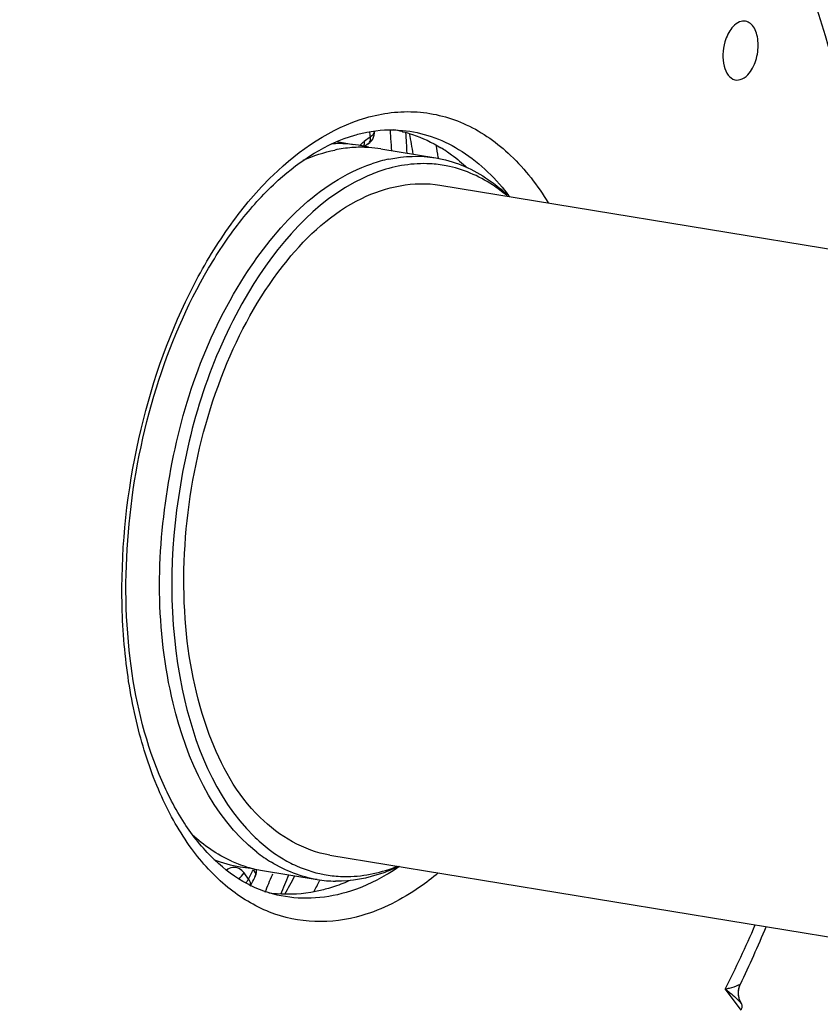
# Model space of a CAD drawing. Units: millimetres. Extents: x 0 to 594, y 0 to 420.
# Drawn here: x 302 to 310, y 56 to 66 of the extents above; entities that cross this region are included whole.
import ezdxf

# ---------------------------------------------------------------- set-up
doc = ezdxf.new("R2010")
doc.units = ezdxf.units.MM
doc.header["$LTSCALE"] = 32.67
doc.layers.get('0').update_dxf_attribs({"linetype": 'CONTINUOUS'})
for name, color, linetype in [('7_ALL_FEATURES', 7, 'CONTINUOUS'), ('AXES', 7, 'CONTINUOUS'), ('SOLIDES', 7, 'CONTINUOUS')]:
    doc.layers.add(name, color=color, linetype=linetype)

msp = doc.modelspace()

# ---------------------------------------------------------------- linework, layer by layer
at = {"color": 7, "linetype": 'CONTINUOUS'}
msp.add_line((304.642539, 57.452269), (304.647674, 57.462028), dxfattribs=at)
msp.add_arc((302.577089, 58.593814), 2.359253, 333.3353383, 333.6054597, dxfattribs=at)
for points, knots in [([(302.488796, 38.983863), (302.106706, 39.038168), (301.344512, 39.208347), (300.242882, 39.642128), (299.189429, 40.250525), (297.82968, 41.31079), (296.298914, 43.076254), (294.833609, 45.703398), (293.727519, 48.807223), (293.011723, 52.291689), (292.70636, 56.049225), (292.820735, 59.96189), (293.351099, 63.906031), (294.280651, 67.756574), (295.579934, 71.391516), (297.208254, 74.696232), (299.115237, 77.56732), (301.245503, 79.91578), (303.537119, 81.666873), (305.20851, 82.425676), (306.034566, 82.666194)], [0, 0, 0, 0, 0.02198444, 0.04427344, 0.06719671, 0.09103818, 0.14222703, 0.19899614, 0.26149685, 0.32919612, 0.40107252, 0.4757748, 0.55175207, 0.62736854, 0.70101217, 0.77120489, 0.83672288, 0.89673747, 0.95098981, 1, 1, 1, 1]), ([(309.246063, 81.164919), (308.797857, 81.238425), (307.872374, 81.295781), (306.469284, 81.106154), (305.063581, 80.647086), (303.151372, 79.656126), (301.375771, 78.169835), (299.776807, 76.333132), (298.197782, 74.117216), (296.504861, 70.91318), (294.999665, 66.651441), (294.050323, 62.100509), (293.81684, 58.980455), (293.809483, 57.426311)], [0, 0, 0, 0, 0.04359308, 0.08830654, 0.13512486, 0.18480583, 0.29428654, 0.35458344, 0.41837512, 0.55503224, 0.70076796, 0.85083299, 1, 1, 1, 1]), ([(294.212468, 57.360222), (294.219824, 58.914365), (294.453307, 62.034419), (295.402649, 66.585349), (296.907844, 70.847086), (298.600764, 74.051122), (300.179788, 76.267038), (301.778751, 78.103742), (303.554351, 79.590033), (305.46656, 80.580994), (306.872262, 81.040064), (308.275351, 81.229691), (309.200834, 81.172338), (309.64904, 81.098832)], [0, 0, 0, 0, 0.14916699, 0.29923201, 0.44496772, 0.58162483, 0.64541652, 0.70571342, 0.81519415, 0.86487512, 0.91169346, 0.95640692, 1, 1, 1, 1]), ([(294.79847, 62.48837), (295.047311, 64.087634), (295.751518, 67.20099), (297.401124, 71.54289), (299.239374, 74.758002), (300.939868, 76.927469), (302.262758, 78.285748), (303.647803, 79.397572), (305.077055, 80.246438), (306.531756, 80.818322), (307.99172, 81.101656), (309.434069, 81.088517), (310.83367, 80.777105), (312.165284, 80.174037), (312.971543, 79.60171), (313.355545, 79.277983)], [0, 0, 0, 0, 0.16180696, 0.31789281, 0.46286328, 0.52997062, 0.59303779, 0.65199781, 0.70702934, 0.75860067, 0.80749596, 0.85479573, 0.90178429, 0.94978844, 1, 1, 1, 1]), ([(314.874174, 80.510585), (315.949733, 79.12055), (317.228369, 76.647931), (318.329057, 73.048949), (318.903576, 70.013828), (319.187644, 66.801164), (319.174337, 62.335783), (318.575259, 57.836772), (317.422836, 53.477998), (316.302017, 50.36922), (314.945843, 47.480177), (313.379217, 44.868257), (311.629583, 42.585368), (309.724372, 40.677171), (307.69289, 39.185658), (306.229524, 38.475312), (305.495009, 38.212807)], [0, 0, 0, 0, 0.10980561, 0.1706572, 0.23503332, 0.30235592, 0.37186609, 0.51372547, 0.58428318, 0.6532899, 0.71989148, 0.78337152, 0.84321098, 0.89915303, 0.95126781, 1, 1, 1, 1]), ([(298.441581, 44.262363), (297.99275, 44.814152), (297.164583, 46.057136), (296.18549, 48.168133), (295.435416, 50.557829), (294.930171, 53.17364), (294.679968, 55.959232), (294.694175, 59.843108), (295.228332, 63.757613), (296.253097, 67.541625), (297.246359, 70.227378), (298.443361, 72.70624), (299.818375, 74.924275), (301.341995, 76.833005), (302.983362, 78.390833), (304.70864, 79.562243), (305.93834, 80.084071), (306.54747, 80.261427)], [0, 0, 0, 0, 0.05188647, 0.1083398, 0.16924079, 0.23413653, 0.3023251, 0.3729259, 0.51716418, 0.58879113, 0.65863668, 0.72573755, 0.78926987, 0.84861229, 0.90342101, 0.95372003, 1, 1, 1, 1]), ([(293.809483, 57.426311), (293.804441, 56.361347), (293.89491, 54.277761), (294.34568, 51.27029), (295.098003, 48.51202), (296.134297, 46.073132), (297.431801, 44.015135), (298.965332, 42.392265), (300.702565, 41.255899), (301.981613, 40.851141), (302.617528, 40.746851)], [0, 0, 0, 0, 0.15715581, 0.30714213, 0.44788227, 0.57794291, 0.69678492, 0.80506164, 0.90490611, 1, 1, 1, 1])]:
    msp.add_open_spline(points, degree=3, knots=knots, dxfattribs=at)
at = {"color": 9, "linetype": 'CONTINUOUS'}
msp.add_open_spline([(295.324697, 72.342431), (294.469473, 70.441769), (293.096601, 66.416201), (292.048451, 60.162425), (292.026891, 54.908858), (292.56573, 50.917817), (293.221304, 48.175159), (294.122517, 45.685936), (295.253399, 43.49833), (296.594816, 41.655293), (298.125254, 40.195123), (299.81914, 39.15326), (301.642429, 38.561639), (303.547534, 38.440273), (304.805877, 38.667071), (305.42384, 38.847)], degree=3, knots=[0, 0, 0, 0, 0.14949208, 0.3032453, 0.45309712, 0.52423131, 0.5917177, 0.65497138, 0.71365925, 0.76777713, 0.81773486, 0.86442594, 0.90922425, 0.95383533, 1, 1, 1, 1], dxfattribs=at)
at = {"color": 7, "linetype": 'CONTINUOUS'}
msp.add_open_spline([(304.647674, 57.462028), (304.66043, 57.486282), (304.673135, 57.510567), (304.685432, 57.535057)], degree=3, dxfattribs=at)
at = {"layer": '7_ALL_FEATURES', "color": 7, "linetype": 'CONTINUOUS'}
for p, q in [((306.457765, 64.163042), (314.839678, 62.788418)), ((305.405825, 57.748728), (313.787737, 56.374104))]:
    msp.add_line(p, q, dxfattribs=at)
for centre, radius, start, end in [((305.489845, 63.363064), 1.196262, 86.369076, 93.2715322), ((305.709754, 63.243426), 1.281121, 94.2084767, 101.6128731), ((305.491085, 63.391661), 1.167644, 80.7020063, 86.3409468), ((305.703373, 63.323541), 1.200754, 86.4950969, 94.1853791), ((305.491111, 63.392371), 1.166939, 78.4988403, 80.6976546), ((305.490131, 63.387619), 1.171791, 75.9912478, 78.4982127), ((305.704635, 63.356391), 1.167888, 80.7022608, 86.4583382), ((306.258669, 63.038168), 1.403134, 101.8684319, 108.8155821), ((306.388207, 62.830171), 1.549797, 109.0189065, 115.3855496), ((306.302675, 63.217875), 1.149919, 79.1550086, 86.9746897), ((305.99145, 62.891322), 1.618689, 46.1467047, 49.587374), ((305.588296, 58.894906), 1.423541, 231.6347427, 238.5174488), ((305.688545, 58.935959), 1.425064, 232.6308263, 235.2644691), ((304.741322, 58.80895), 1.188705, 247.9589109, 260.6095392), ((304.971054, 58.81618), 1.233934, 245.655051, 248.920282), ((305.65056, 58.881023), 1.358274, 235.2608553, 238.5379098), ((305.606936, 58.808521), 1.273662, 238.5095425, 245.8168614), ((304.959536, 58.786209), 1.201826, 248.9187454, 253.3243572), ((304.735916, 58.786865), 1.166035, 260.694583, 265.7465063), ((304.950945, 58.757577), 1.171933, 253.3250297, 260.6711226), ((305.483395, 59.059334), 1.526139, 290.8231063, 291.748892), ((305.474113, 58.67398), 1.174106, 260.710137, 269.2685149), ((305.561139, 58.699288), 1.155301, 261.3868598, 269.1843326)]:
    msp.add_arc(centre, radius, start, end, dxfattribs=at)
for points in [[(305.150996, 64.400651), (305.247337, 64.443506), (305.348567, 64.477176), (305.451867, 64.498322)], [(306.363365, 64.366191), (306.20179, 64.374727), (306.036191, 64.347907), (305.883159, 64.295367)], [(305.970093, 64.411307), (306.116101, 64.441832), (306.270241, 64.447145), (306.417435, 64.422981)], [(304.46239, 57.691967), (304.325391, 57.753935), (304.198702, 57.84195), (304.088298, 57.944027)], [(304.673125, 57.934725), (304.720455, 57.887905), (304.770689, 57.843801), (304.823605, 57.803402)], [(305.284578, 57.515274), (305.13002, 57.54063), (304.978534, 57.599275), (304.844868, 57.680912)], [(305.085174, 57.646635), (305.181277, 57.603579), (305.284005, 57.572829), (305.388119, 57.557016)], [(305.544692, 57.544104), (305.707789, 57.541743), (305.873452, 57.574898), (306.025913, 57.632879)]]:
    msp.add_open_spline(points, degree=3, dxfattribs=at)
for points, knots in [([(306.417435, 64.422981), (306.586397, 64.395243), (306.809524, 64.30346), (306.994477, 64.163221), (307.040826, 64.123784)], [0, 0, 0, 0, 0.7377801, 1, 1, 1, 1]), ([(304.704744, 57.778751), (304.277249, 58.116406), (303.727555, 59.358449), (303.755344, 61.330626), (304.36808, 63.201735), (305.293439, 64.192165), (305.806126, 64.366321)], [0, 0, 0, 0, 0.21862275, 0.50098411, 0.78270159, 1, 1, 1, 1]), ([(307.097491, 64.062149), (307.05424, 64.098667), (306.881723, 64.22915), (306.675857, 64.31719), (306.519036, 64.347256)], [0, 0, 0, 0, 0.26171831, 1, 1, 1, 1]), ([(305.723798, 64.230325), (305.256426, 64.009196), (304.445374, 63.060039), (303.878603, 61.3086), (303.846903, 59.46518), (304.303585, 58.300292), (304.673125, 57.934725)], [0, 0, 0, 0, 0.22098016, 0.49914066, 0.77783958, 1, 1, 1, 1]), ([(306.061223, 57.639046), (306.012047, 57.615839), (305.82092, 57.536497), (305.611699, 57.497982), (305.459124, 57.49997)], [0, 0, 0, 0, 0.26273382, 1, 1, 1, 1])]:
    msp.add_open_spline(points, degree=3, knots=knots, dxfattribs=at)
at = {"layer": 'AXES', "color": 7, "linetype": 'CONTINUOUS'}
for p, q in [((305.470613, 64.578274), (305.628598, 64.552364)), ((305.893747, 64.50888), (306.417437, 64.422996)), ((306.442682, 64.427363), (306.444265, 64.417518)), ((304.760889, 57.601158), (305.284578, 57.515273)), ((305.310761, 57.510012), (305.307108, 57.503075))]:
    msp.add_line(p, q, dxfattribs=at)
for centre, radius, start, end in [((297.239204, 63.021344), 9.077544, 9.1080627, 10.3679344), ((297.434537, 62.973976), 9.124638, 9.1651994, 9.9262736), ((297.034777, 61.77512), 9.077594, 331.0053706, 332.2648642), ((297.234894, 61.757676), 9.124816, 331.4481975, 332.2077417)]:
    msp.add_arc(centre, radius, start, end, dxfattribs=at)
at = {"layer": 'SOLIDES', "color": 7, "linetype": 'CONTINUOUS'}
for p, q in [((305.831507, 64.661944), (305.830001, 64.682462)), ((306.096895, 64.674757), (306.100976, 64.673763)), ((305.772146, 64.557096), (305.787609, 64.569762)), ((305.787609, 64.569762), (305.802709, 64.58575)), ((305.802709, 64.58575), (305.814848, 64.603247)), ((305.814848, 64.603247), (305.82381, 64.622037)), ((305.772129, 64.557083), (305.73765, 64.531861)), ((309.330982, 56.508263), (309.333557, 56.51387))]:
    msp.add_line(p, q, dxfattribs=at)
at = {"layer": 'SOLIDES', "color": 9, "linetype": 'CONTINUOUS'}
for p, q in [((305.793687, 64.624577), (305.734014, 64.580927)), ((305.996489, 64.492931), (305.995163, 64.514942)), ((304.665833, 57.594059), (304.673526, 57.60903)), ((304.627038, 57.519531), (304.583786, 57.578724)), ((304.854428, 57.561483), (304.858334, 57.571101)), ((309.188761, 56.466658), (309.336811, 56.264043))]:
    msp.add_line(p, q, dxfattribs=at)
at = {"layer": 'SOLIDES', "color": 7, "linetype": 'CONTINUOUS'}
for points in [[(305.82381, 64.622037), (305.829434, 64.641898), (305.831507, 64.661944)], [(304.702553, 57.584819), (304.702978, 57.605761), (304.701574, 57.614936)], [(304.690361, 57.544338), (304.691336, 57.546265), (304.698553, 57.564747), (304.702553, 57.584819)], [(309.334503, 56.34386), (309.330114, 56.353508), (309.326247, 56.36339), (309.322916, 56.373476), (309.320131, 56.383737), (309.317916, 56.394077), (309.316267, 56.404464), (309.315182, 56.414865), (309.314654, 56.425182), (309.314668, 56.435376), (309.315201, 56.445426), (309.316228, 56.45526), (309.317719, 56.464845), (309.319644, 56.474168), (309.321967, 56.483188), (309.324654, 56.49189)], [(309.324654, 56.49189), (309.327674, 56.500259), (309.330982, 56.508263)], [(309.34762, 56.320995), (309.344668, 56.32556), (309.339366, 56.33453), (309.334503, 56.34386)]]:
    msp.add_lwpolyline(points, dxfattribs=at)
at = {"layer": 'SOLIDES', "color": 9, "linetype": 'CONTINUOUS'}
for centre, radius, start, end in [((296.455855, 63.129293), 9.456795, 9.0976407, 9.3995652), ((305.798687, 64.676937), 0.031796, 359.3359456, 9.1644257), ((291.703715, 63.644307), 14.31794, 3.9875902, 4.1957874), ((291.533331, 63.644729), 14.634254, 3.2279938, 3.9995488), ((305.742934, 64.597063), 0.049514, 306.1630912, 314.7450115), ((291.601886, 63.637293), 14.42001, 3.4893667, 3.9872562), ((305.391111, 62.748598), 2.169122, 37.0054506, 37.927398), ((296.175197, 61.966506), 9.55035, 332.2486936, 332.7527613), ((304.504161, 57.430502), 0.151739, 33.1892078, 35.9248119), ((291.523681, 62.980366), 14.390035, 337.1567394, 337.8784999), ((291.422088, 63.009348), 14.641331, 337.3690148, 338.1476889), ((298.956573, 61.61554), 11.454635, 333.2882549, 336.6812135), ((309.513039, 56.433202), 0.200786, 160.002141, 208.1115791), ((309.513425, 56.433198), 0.20115, 157.0341465, 160.0386805), ((309.511461, 56.432545), 0.199085, 208.1590495, 211.1843296), ((309.279208, 56.275357), 0.082238, 33.7078521, 41.1390669)]:
    msp.add_arc(centre, radius, start, end, dxfattribs=at)
at = {"layer": 'SOLIDES', "color": 7, "linetype": 'CONTINUOUS'}
for centre, radius, start, end in [((305.806809, 63.474517), 1.234798, 76.4127437, 80.2743971), ((305.715671, 63.280501), 1.45002, 56.4133454, 58.7460454), ((305.008724, 58.607856), 1.233537, 261.1838291, 264.0103055), ((305.009077, 58.611186), 1.236885, 264.0101198, 264.9452325), ((298.215173, 61.835383), 12.326272, 334.4231656, 337.2264481)]:
    msp.add_arc(centre, radius, start, end, dxfattribs=at)
at = {"layer": 'SOLIDES', "color": 9, "linetype": 'CONTINUOUS'}
for points, knots in [([(305.789987, 82.71148), (304.963734, 82.470905), (303.291946, 81.711922), (300.999784, 79.960413), (298.869012, 77.611395), (296.961575, 74.739624), (295.332868, 71.434124), (294.033275, 67.798318), (293.103501, 63.94686), (292.573009, 60.001781), (292.458606, 56.088185), (292.76404, 52.329755), (293.480004, 48.844459), (294.586355, 45.739894), (296.052007, 43.112123), (297.583135, 41.346236), (298.943207, 40.285716), (299.99691, 39.677173), (301.098801, 39.243287), (301.861176, 39.073065), (302.243357, 39.018747)], [0, 0, 0, 0, 0.04901018, 0.10326251, 0.16327709, 0.22879506, 0.29898777, 0.37263138, 0.44824784, 0.5242251, 0.59892738, 0.67080379, 0.73850306, 0.8010038, 0.85777293, 0.9089618, 0.93280328, 0.95572656, 0.97801557, 1, 1, 1, 1]), ([(310.3909, 64.550915), (310.290554, 65.111579), (310.016483, 66.156134), (309.529873, 67.127116), (309.2412, 67.540454)], [0, 0, 0, 0, 0.5304592, 1, 1, 1, 1]), ([(305.748373, 64.806325), (305.90711, 64.852543), (306.239776, 64.894439), (306.733644, 64.763568), (307.169106, 64.450844), (307.394092, 64.157654), (307.494724, 63.993158)], [0, 0, 0, 0, 0.2389385, 0.47255377, 0.72130579, 1, 1, 1, 1]), ([(305.712232, 57.171535), (305.566612, 57.129136), (305.264096, 57.086879), (304.811509, 57.182688), (304.401751, 57.43263), (304.051871, 57.81775), (303.77016, 58.319558), (303.563918, 58.919374), (303.439356, 59.595722), (303.38743, 60.578528), (303.541282, 61.823601), (303.954966, 62.989393), (304.434669, 63.782826), (304.934983, 64.379377), (305.414529, 64.709122), (305.748373, 64.806325)], [0, 0, 0, 0, 0.04626893, 0.09128148, 0.1383945, 0.19027793, 0.24833823, 0.31278635, 0.3829323, 0.45746357, 0.61235777, 0.76231931, 0.83109556, 0.89392558, 1, 1, 1, 1]), ([(306.099478, 64.686411), (306.193097, 64.677167), (306.381203, 64.636376), (306.745346, 64.46476), (306.973363, 64.247063), (307.102094, 64.081876)], [0, 0, 0, 0, 0.23526005, 0.47627354, 1, 1, 1, 1]), ([(305.71656, 64.566539), (305.71244, 64.562752), (305.704321, 64.554707), (305.696766, 64.546132), (305.693054, 64.541646)], [0, 0, 0, 0, 0.49011448, 1, 1, 1, 1]), ([(305.734014, 64.580927), (305.731019, 64.578735), (305.725065, 64.574095), (305.71938, 64.569132), (305.71656, 64.566539)], [0, 0, 0, 0, 0.49216108, 1, 1, 1, 1]), ([(305.729097, 64.534083), (305.731302, 64.538864), (305.734537, 64.549422), (305.735405, 64.560385), (305.735342, 64.56604)], [0, 0, 0, 0, 0.48214487, 1, 1, 1, 1]), ([(305.735342, 64.56604), (305.735314, 64.568505), (305.73506, 64.57349), (305.734426, 64.578441), (305.734014, 64.580927)], [0, 0, 0, 0, 0.49451056, 1, 1, 1, 1]), ([(305.795014, 64.60969), (305.794987, 64.612155), (305.794732, 64.61714), (305.794098, 64.62209), (305.793687, 64.624577)], [0, 0, 0, 0, 0.49451062, 1, 1, 1, 1]), ([(304.673526, 57.60903), (304.677894, 57.603109), (304.6901, 57.584828), (304.697568, 57.558387), (304.690571, 57.544784)], [0, 0, 0, 0, 0.32478596, 1, 1, 1, 1]), ([(306.071579, 57.639505), (306.030433, 57.611358), (305.870259, 57.50956), (305.694778, 57.430672), (305.560397, 57.391545)], [0, 0, 0, 0, 0.26263992, 1, 1, 1, 1]), ([(304.598254, 57.483356), (304.602131, 57.486779), (304.609423, 57.493987), (304.615859, 57.50197), (304.618787, 57.506091)], [0, 0, 0, 0, 0.50568823, 1, 1, 1, 1]), ([(304.618787, 57.506091), (304.62033, 57.508263), (304.62324, 57.51265), (304.625841, 57.517228), (304.627038, 57.519531)], [0, 0, 0, 0, 0.5064733, 1, 1, 1, 1]), ([(306.442692, 57.578472), (306.385198, 57.530373), (306.163511, 57.359973), (305.908892, 57.228795), (305.712232, 57.171535)], [0, 0, 0, 0, 0.26792004, 1, 1, 1, 1]), ([(305.560397, 57.391545), (305.45182, 57.359931), (305.230115, 57.321751), (305.005664, 57.342646), (304.899138, 57.367214)], [0, 0, 0, 0, 0.50846196, 1, 1, 1, 1]), ([(309.188745, 56.466625), (309.202287, 56.469699), (309.245478, 56.480458), (309.288274, 56.493643), (309.316328, 56.505993)], [0, 0, 0, 0, 0.3117866, 1, 1, 1, 1]), ([(309.188779, 56.466632), (309.20356, 56.455317), (309.257227, 56.413065), (309.309391, 56.367798), (309.341143, 56.329461)], [0, 0, 0, 0, 0.27216462, 1, 1, 1, 1]), ([(309.328219, 56.511683), (309.329562, 56.512402), (309.330138, 56.512743), (309.333737, 56.514244), (309.333559, 56.513872)], [0, 0, 0, 0, 0.7870961, 1, 1, 1, 1]), ([(309.341143, 56.329461), (309.343482, 56.324897), (309.350706, 56.303388), (309.344755, 56.279335), (309.336811, 56.264043)], [0, 0, 0, 0, 0.22933515, 1, 1, 1, 1])]:
    msp.add_open_spline(points, degree=3, knots=knots, dxfattribs=at)
at = {"layer": 'SOLIDES', "color": 7, "linetype": 'CONTINUOUS'}
for points, knots in [([(309.369358, 67.712009), (309.626191, 67.312913), (310.064869, 66.411507), (310.332614, 65.449151), (310.435459, 64.939738)], [0, 0, 0, 0, 0.47732241, 1, 1, 1, 1]), ([(309.370925, 65.732542), (309.349899, 65.733713), (309.302303, 65.719706), (309.267822, 65.686507), (309.251704, 65.666558)], [0, 0, 0, 0, 0.45087894, 1, 1, 1, 1]), ([(309.418123, 65.233835), (309.450979, 65.2745), (309.496269, 65.376746), (309.509624, 65.51243), (309.490476, 65.615192), (309.462885, 65.676453), (309.422614, 65.719557), (309.387484, 65.731619), (309.370925, 65.732542)], [0, 0, 0, 0, 0.27323572, 0.56639955, 0.69978929, 0.81564695, 0.91332195, 1, 1, 1, 1]), ([(309.251704, 65.666558), (309.236824, 65.648142), (309.210522, 65.605463), (309.178371, 65.520925), (309.161689, 65.416762), (309.171361, 65.306017), (309.207029, 65.216189), (309.254739, 65.177801), (309.27884, 65.171143)], [0, 0, 0, 0, 0.12819812, 0.26890977, 0.48779823, 0.69320601, 0.86460713, 1, 1, 1, 1]), ([(309.27884, 65.171143), (309.301754, 65.164814), (309.35941, 65.172862), (309.399644, 65.210964), (309.418123, 65.233835)], [0, 0, 0, 0, 0.44704609, 1, 1, 1, 1]), ([(305.64309, 64.640734), (305.681475, 64.651911), (305.830487, 64.688495), (305.986595, 64.697558), (306.099478, 64.686411)], [0, 0, 0, 0, 0.26060022, 1, 1, 1, 1]), ([(306.100976, 64.673763), (306.132783, 64.665962), (306.260607, 64.629214), (306.382347, 64.572052), (306.467989, 64.520089)], [0, 0, 0, 0, 0.24638415, 1, 1, 1, 1]), ([(304.899138, 57.367214), (304.785185, 57.393496), (304.553714, 57.488136), (304.245384, 57.736419), (303.974962, 58.087506), (303.663128, 58.709881), (303.442773, 59.675062), (303.442004, 60.936916), (303.695826, 62.208724), (304.106677, 63.182438), (304.541838, 63.828339), (304.974688, 64.302378), (305.37122, 64.561576), (305.64309, 64.640734)], [0, 0, 0, 0, 0.04075617, 0.08559106, 0.13647174, 0.19402267, 0.32705493, 0.47685758, 0.6310024, 0.7761776, 0.84182724, 0.90131645, 1, 1, 1, 1]), ([(306.517819, 64.488441), (306.535404, 64.476766), (306.606118, 64.4276), (306.672642, 64.37247), (306.720282, 64.328242)], [0, 0, 0, 0, 0.24511231, 1, 1, 1, 1]), ([(305.405519, 57.748802), (305.155815, 57.78979), (304.634655, 58.100958), (304.176846, 58.95063), (303.969833, 60.04733), (304.036559, 61.267312), (304.363212, 62.444604), (304.909912, 63.417401), (305.615249, 64.076108), (306.208493, 64.203951), (306.458162, 64.162959)], [0, 0, 0, 0, 0.09321711, 0.20753117, 0.34630377, 0.50003224, 0.65375459, 0.79250429, 0.90679496, 1, 1, 1, 1]), ([(305.599386, 57.507237), (305.58216, 57.499511), (305.51401, 57.470273), (305.443889, 57.445583), (305.390818, 57.430131)], [0, 0, 0, 0, 0.25459664, 1, 1, 1, 1]), ([(305.390818, 57.430131), (305.350047, 57.41826), (305.189817, 57.378796), (305.022142, 57.368316), (304.900098, 57.379111)], [0, 0, 0, 0, 0.25738151, 1, 1, 1, 1])]:
    msp.add_open_spline(points, degree=3, knots=knots, dxfattribs=at)
at = {"layer": 'SOLIDES', "color": 9, "linetype": 'CONTINUOUS'}
for points in [[(305.830481, 64.676569), (305.83025, 64.655338), (305.810878, 64.637036), (305.793687, 64.624577)], [(305.777789, 64.561896), (305.789821, 64.573813), (305.795202, 64.592757), (305.795014, 64.60969)], [(304.472171, 57.630976), (304.451547, 57.627535), (304.431696, 57.61804), (304.414677, 57.605893)], [(304.583786, 57.578724), (304.559541, 57.611886), (304.512691, 57.637736), (304.472171, 57.630976)], [(304.529205, 57.524534), (304.551751, 57.536739), (304.571968, 57.555972), (304.583786, 57.578724)], [(304.645199, 57.458803), (304.650561, 57.47687), (304.641456, 57.49779), (304.631147, 57.513565)], [(309.316328, 56.505993), (309.320349, 56.507763), (309.324345, 56.509609), (309.328219, 56.511683)]]:
    msp.add_open_spline(points, degree=3, dxfattribs=at)

doc.saveas('drawing.dxf')
